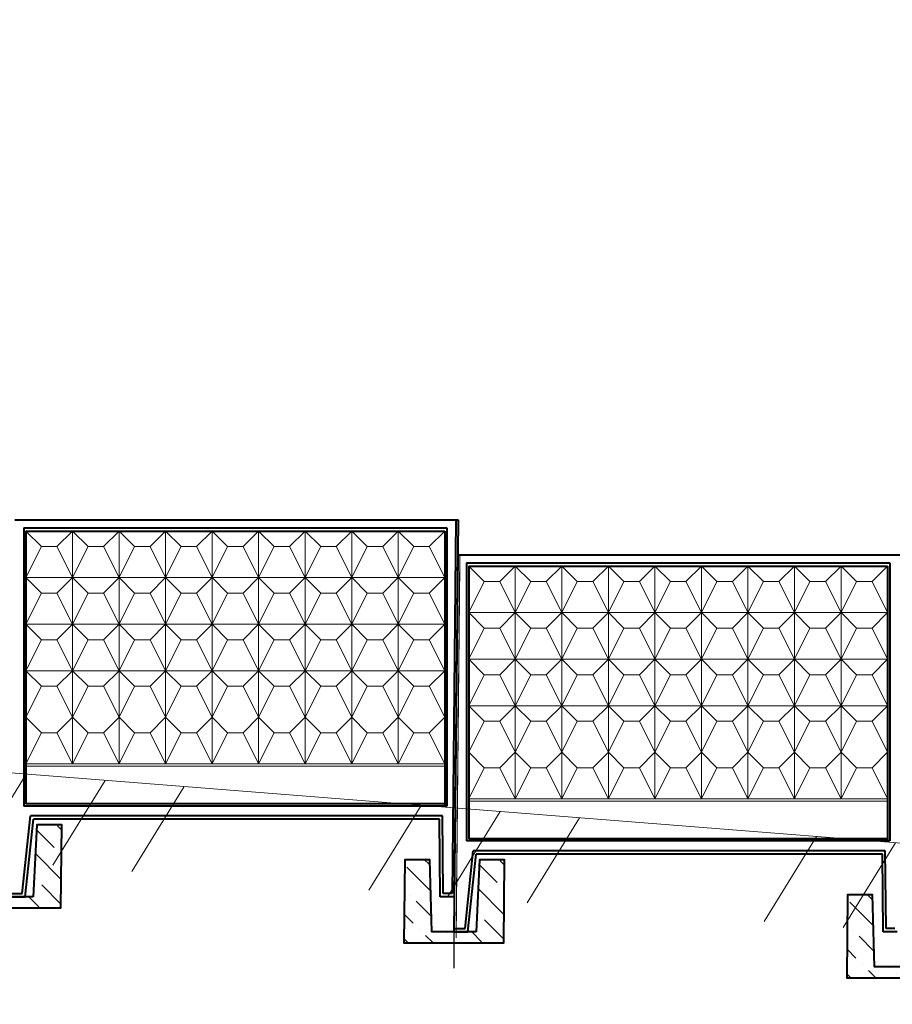
# Model space of a CAD drawing. Units: inches. Extents: x 127361 to 957645, y -223426 to 19947524.
# Drawn here: x 880167 to 888044, y 9940114 to 9948996 of the extents above; entities that cross this region are included whole.
import ezdxf

# ---------------------------------------------------------------- set-up
doc = ezdxf.new("R2010")
doc.units = ezdxf.units.IN
doc.layers.get('0').update_dxf_attribs({"color": 251})
doc.layers.get('Defpoints').update_dxf_attribs({"color": 251})
doc.layers.add('Плита', color=32, linetype='Continuous', lineweight=40)
doc.layers.add('Размер', color=37, linetype='Continuous', lineweight=13)
doc.styles.get("Standard").update_dxf_attribs({"font": 'ARIAL.TTF'})
doc.dimstyles.new('250', dxfattribs={"dimscale": 250, "dimtxt": 2.5, "dimasz": 1.5, "dimexe": 1.5, "dimexo": 1.5, "dimgap": 0.5, "dimtad": 1, "dimdec": 0, "dimtxsty": 'Standard', "dimblk": 'ARCHTICK', "dimcen": 1.5, "dimdle": 2, "dimclrd": 256, "dimclre": 256, "dimclrt": 256, "dimadec": 0, "dimazin": 0, "dimtfac": 1, "dimtdec": 0, "dimtmove": 1, "dimatfit": 2, "dimfxl": 0, "dimlwd": -1, "dimlwe": -1, "dimarcsym": 0})

# ---------------------------------------------------------------- blocks, each defined once
blk = doc.blocks.new('_ArchTick')
at = {"color": 0, "linetype": 'ByBlock', "const_width": 0.15}
blk.add_lwpolyline([(-0.5, -0.5), (0.5, 0.5)], dxfattribs=at)
blk = doc.blocks.new('*D63')
at = {"layer": 'Defpoints', "color": 0, "ltscale": 30}
for p in [(760228.4, 9957024), (896113.7, 9957024), (896113.7, 9943535.9)]:
    blk.add_point(p, dxfattribs=at)
at = {"layer": 'Размер', "ltscale": 30}
for p, q in [((896113.7, 9943910.9), (896113.7, 9957399)), ((759728.4, 9957024), (896613.7, 9957024))]:
    blk.add_line(p, q, dxfattribs=at)
at = {"layer": 'Размер', "ltscale": 30, "xscale": 375, "yscale": 375, "zscale": 375, "rotation": 180}
blk.add_blockref('_ArchTick', (760228.4, 9957024), dxfattribs=at)
at = {"layer": 'Размер', "ltscale": 30, "xscale": 375, "yscale": 375, "zscale": 375}
blk.add_blockref('_ArchTick', (896113.7, 9957024), dxfattribs=at)
at = {"layer": 'Размер', "ltscale": 30, "insert": (828171, 9957468.3), "char_height": 625, "attachment_point": 5, "bg_fill": 3, "box_fill_scale": 1.1, "bg_fill_color": 256, "bg_fill_true_color": 13158600, "bg_fill_transparency": 16712112}
blk.add_mtext('4000х34=136000', dxfattribs=at)

msp = doc.modelspace()

# ---------------------------------------------------------------- hatches: boundary and pattern name
at = {"ltscale": 75}
h = msp.add_hatch(dxfattribs=at)
h.set_pattern_fill('ANSI36', color=256, scale=50, style=0)
h.set_pattern_definition([(135, (1360193.6, -49175.54), (-84.1899011, 308.6963042), [396.875, -79.375, 0, -79.375])])
h.paths.add_polyline_path([(880322.3, 9941733.2), (880547.3, 9941733.2), (880539.3, 9940983.2), (879639.3, 9940983.2), (879647.2, 9941733.2), (879872.2, 9941733.2), (879890.3, 9941083.2), (880290.3, 9941083.2)])
h = msp.add_hatch(dxfattribs=at)
h.set_pattern_fill('ANSI36', color=256, scale=50, style=0)
h.set_pattern_definition([(135, (1364190.14, -49491.27), (-84.1899011, 308.6963042), [396.875, -79.375, 0, -79.375])])
h.paths.add_polyline_path([(884318.8, 9941417.5), (884543.8, 9941417.5), (884535.9, 9940667.5), (883635.8, 9940667.5), (883643.8, 9941417.5), (883868.8, 9941417.5), (883886.8, 9940767.5), (884286.9, 9940767.5)])
h = msp.add_hatch(dxfattribs=at)
h.set_pattern_fill('ANSI36', color=256, scale=50, style=0)
h.set_pattern_definition([(135, (1368186.69, -49807), (-84.1899011, 308.6963042), [396.875, -79.375, 0, -79.375])])
h.paths.add_polyline_path([(888315.4, 9941101.7), (888540.4, 9941101.7), (888532.4, 9940351.7), (887632.4, 9940351.7), (887640.3, 9941101.7), (887865.3, 9941101.7), (887883.4, 9940451.7), (888283.4, 9940451.7)])

# ---------------------------------------------------------------- linework, layer by layer
at = {"lineweight": 18, "ltscale": 100}
for p, q in [((726749.9, 9954315.3), (896414.7, 9940911.8)), ((880364, 9944243.2), (880224, 9944383.2)), ((880504, 9944243.2), (880644, 9944383.2)), ((880644, 9944383.2), (880644, 9942283.2)), ((880784, 9944243.2), (880644, 9944383.2)), ((880924, 9944243.2), (881064, 9944383.2)), ((881064, 9944383.2), (881064, 9942283.2)), ((881204, 9944243.2), (881064, 9944383.2)), ((881344, 9944243.2), (881484, 9944383.2)), ((881484, 9944383.2), (881484, 9942283.2)), ((881624, 9944243.2), (881484, 9944383.2)), ((881764, 9944243.2), (881904, 9944383.2)), ((881904, 9944383.2), (881904, 9942283.2)), ((882044, 9944243.2), (881904, 9944383.2)), ((882184, 9944243.2), (882324, 9944383.2)), ((882324, 9944383.2), (882324, 9942283.2)), ((882464, 9944243.2), (882324, 9944383.2)), ((882604, 9944243.2), (882744, 9944383.2)), ((882744, 9944383.2), (882744, 9942283.2)), ((882884, 9944243.2), (882744, 9944383.2)), ((883024, 9944243.2), (883164, 9944383.2)), ((883164, 9944383.2), (883164, 9942283.2)), ((883304, 9944243.2), (883164, 9944383.2)), ((883444, 9944243.2), (883584, 9944383.2)), ((883584, 9944383.2), (883584, 9942283.2)), ((883724, 9944243.2), (883584, 9944383.2)), ((883864, 9944243.2), (884004, 9944383.2)), ((880364, 9944243.2), (880224, 9943963.2)), ((880504, 9944243.2), (880364, 9944243.2)), ((880504, 9944243.2), (880644, 9943963.2)), ((880784, 9944243.2), (880644, 9943963.2)), ((880924, 9944243.2), (880784, 9944243.2)), ((880924, 9944243.2), (881064, 9943963.2)), ((881204, 9944243.2), (881064, 9943963.2)), ((881344, 9944243.2), (881204, 9944243.2)), ((881344, 9944243.2), (881484, 9943963.2)), ((881624, 9944243.2), (881484, 9943963.2)), ((881764, 9944243.2), (881624, 9944243.2)), ((881764, 9944243.2), (881904, 9943963.2)), ((882044, 9944243.2), (881904, 9943963.2)), ((882184, 9944243.2), (882044, 9944243.2)), ((882184, 9944243.2), (882324, 9943963.2)), ((882464, 9944243.2), (882324, 9943963.2)), ((882604, 9944243.2), (882464, 9944243.2)), ((882604, 9944243.2), (882744, 9943963.2)), ((882884, 9944243.2), (882744, 9943963.2)), ((883024, 9944243.2), (882884, 9944243.2)), ((883024, 9944243.2), (883164, 9943963.2)), ((883304, 9944243.2), (883164, 9943963.2)), ((883444, 9944243.2), (883304, 9944243.2)), ((883444, 9944243.2), (883584, 9943963.2)), ((883724, 9944243.2), (883584, 9943963.2)), ((883864, 9944243.2), (883724, 9944243.2)), ((883864, 9944243.2), (883724, 9944243.2)), ((883864, 9944243.2), (884004, 9943963.2)), ((884360.6, 9943927.5), (884220.6, 9944067.5)), ((884500.6, 9943927.5), (884640.6, 9944067.5)), ((884640.6, 9944067.5), (884640.6, 9941967.5)), ((884780.6, 9943927.5), (884640.6, 9944067.5)), ((884920.6, 9943927.5), (885060.6, 9944067.5)), ((885060.6, 9944067.5), (885060.6, 9941967.5)), ((885200.6, 9943927.5), (885060.6, 9944067.5)), ((885340.6, 9943927.5), (885480.6, 9944067.5)), ((885480.6, 9944067.5), (885480.6, 9941967.5)), ((885620.6, 9943927.5), (885480.6, 9944067.5)), ((885760.6, 9943927.5), (885900.6, 9944067.5)), ((885900.6, 9944067.5), (885900.6, 9941967.5)), ((886040.6, 9943927.5), (885900.6, 9944067.5)), ((886180.6, 9943927.5), (886320.6, 9944067.5)), ((886320.6, 9944067.5), (886320.6, 9941967.5)), ((886460.6, 9943927.5), (886320.6, 9944067.5)), ((886600.6, 9943927.5), (886740.6, 9944067.5)), ((886740.6, 9944067.5), (886740.6, 9941967.5)), ((886880.6, 9943927.5), (886740.6, 9944067.5)), ((887020.6, 9943927.5), (887160.6, 9944067.5)), ((887160.6, 9944067.5), (887160.6, 9941967.5)), ((887300.6, 9943927.5), (887160.6, 9944067.5)), ((887440.6, 9943927.5), (887580.6, 9944067.5)), ((887580.6, 9944067.5), (887580.6, 9941967.5)), ((887720.6, 9943927.5), (887580.6, 9944067.5)), ((887860.6, 9943927.5), (888000.6, 9944067.5)), ((880224, 9943963.2), (884004, 9943963.2)), ((880364, 9943823.2), (880224, 9943963.2)), ((880504, 9943823.2), (880644, 9943963.2)), ((880784, 9943823.2), (880644, 9943963.2)), ((880924, 9943823.2), (881064, 9943963.2)), ((881204, 9943823.2), (881064, 9943963.2)), ((881344, 9943823.2), (881484, 9943963.2)), ((881624, 9943823.2), (881484, 9943963.2)), ((881764, 9943823.2), (881904, 9943963.2)), ((882044, 9943823.2), (881904, 9943963.2)), ((882184, 9943823.2), (882324, 9943963.2)), ((882464, 9943823.2), (882324, 9943963.2)), ((882604, 9943823.2), (882744, 9943963.2)), ((882884, 9943823.2), (882744, 9943963.2)), ((883024, 9943823.2), (883164, 9943963.2)), ((883304, 9943823.2), (883164, 9943963.2)), ((883444, 9943823.2), (883584, 9943963.2)), ((883724, 9943823.2), (883584, 9943963.2)), ((883864, 9943823.2), (884004, 9943963.2)), ((884360.6, 9943927.5), (884220.6, 9943647.5)), ((884500.6, 9943927.5), (884360.6, 9943927.5)), ((884500.6, 9943927.5), (884640.6, 9943647.5)), ((884780.6, 9943927.5), (884640.6, 9943647.5)), ((884920.6, 9943927.5), (884780.6, 9943927.5)), ((884920.6, 9943927.5), (885060.6, 9943647.5)), ((885200.6, 9943927.5), (885060.6, 9943647.5)), ((885340.6, 9943927.5), (885200.6, 9943927.5)), ((885340.6, 9943927.5), (885480.6, 9943647.5)), ((885620.6, 9943927.5), (885480.6, 9943647.5)), ((885760.6, 9943927.5), (885620.6, 9943927.5)), ((885760.6, 9943927.5), (885900.6, 9943647.5)), ((886040.6, 9943927.5), (885900.6, 9943647.5)), ((886180.6, 9943927.5), (886040.6, 9943927.5)), ((886180.6, 9943927.5), (886320.6, 9943647.5)), ((886460.6, 9943927.5), (886320.6, 9943647.5)), ((886600.6, 9943927.5), (886460.6, 9943927.5)), ((886600.6, 9943927.5), (886740.6, 9943647.5)), ((886880.6, 9943927.5), (886740.6, 9943647.5)), ((887020.6, 9943927.5), (886880.6, 9943927.5)), ((887020.6, 9943927.5), (887160.6, 9943647.5)), ((887300.6, 9943927.5), (887160.6, 9943647.5)), ((887440.6, 9943927.5), (887300.6, 9943927.5)), ((887440.6, 9943927.5), (887580.6, 9943647.5)), ((887720.6, 9943927.5), (887580.6, 9943647.5)), ((887860.6, 9943927.5), (887720.6, 9943927.5)), ((887860.6, 9943927.5), (887720.6, 9943927.5)), ((887860.6, 9943927.5), (888000.6, 9943647.5)), ((880364, 9943823.2), (880224, 9943543.2)), ((880504, 9943823.2), (880364, 9943823.2)), ((880504, 9943823.2), (880644, 9943543.2)), ((880784, 9943823.2), (880644, 9943543.2)), ((880924, 9943823.2), (880784, 9943823.2)), ((880924, 9943823.2), (881064, 9943543.2)), ((881204, 9943823.2), (881064, 9943543.2)), ((881344, 9943823.2), (881204, 9943823.2)), ((881344, 9943823.2), (881484, 9943543.2)), ((881624, 9943823.2), (881484, 9943543.2)), ((881764, 9943823.2), (881624, 9943823.2)), ((881764, 9943823.2), (881904, 9943543.2)), ((882044, 9943823.2), (881904, 9943543.2)), ((882184, 9943823.2), (882044, 9943823.2)), ((882184, 9943823.2), (882324, 9943543.2)), ((882464, 9943823.2), (882324, 9943543.2)), ((882604, 9943823.2), (882464, 9943823.2)), ((882604, 9943823.2), (882744, 9943543.2)), ((882884, 9943823.2), (882744, 9943543.2)), ((883024, 9943823.2), (882884, 9943823.2)), ((883024, 9943823.2), (883164, 9943543.2)), ((883304, 9943823.2), (883164, 9943543.2)), ((883444, 9943823.2), (883304, 9943823.2)), ((883444, 9943823.2), (883584, 9943543.2)), ((883724, 9943823.2), (883584, 9943543.2)), ((883864, 9943823.2), (883724, 9943823.2)), ((883864, 9943823.2), (884004, 9943543.2)), ((884220.6, 9943647.5), (888000.6, 9943647.5)), ((884360.6, 9943507.5), (884220.6, 9943647.5)), ((884500.6, 9943507.5), (884640.6, 9943647.5)), ((884780.6, 9943507.5), (884640.6, 9943647.5)), ((884920.6, 9943507.5), (885060.6, 9943647.5)), ((885200.6, 9943507.5), (885060.6, 9943647.5)), ((885340.6, 9943507.5), (885480.6, 9943647.5)), ((885620.6, 9943507.5), (885480.6, 9943647.5)), ((885760.6, 9943507.5), (885900.6, 9943647.5)), ((886040.6, 9943507.5), (885900.6, 9943647.5)), ((886180.6, 9943507.5), (886320.6, 9943647.5)), ((886460.6, 9943507.5), (886320.6, 9943647.5)), ((886600.6, 9943507.5), (886740.6, 9943647.5)), ((886880.6, 9943507.5), (886740.6, 9943647.5)), ((887020.6, 9943507.5), (887160.6, 9943647.5)), ((887300.6, 9943507.5), (887160.6, 9943647.5)), ((887440.6, 9943507.5), (887580.6, 9943647.5)), ((887720.6, 9943507.5), (887580.6, 9943647.5)), ((887860.6, 9943507.5), (888000.6, 9943647.5)), ((880224, 9943543.2), (884004, 9943543.2)), ((880364, 9943403.2), (880224, 9943543.2)), ((880504, 9943403.2), (880644, 9943543.2)), ((880784, 9943403.2), (880644, 9943543.2)), ((880924, 9943403.2), (881064, 9943543.2)), ((881204, 9943403.2), (881064, 9943543.2)), ((881344, 9943403.2), (881484, 9943543.2)), ((881624, 9943403.2), (881484, 9943543.2)), ((881764, 9943403.2), (881904, 9943543.2)), ((882044, 9943403.2), (881904, 9943543.2)), ((882184, 9943403.2), (882324, 9943543.2)), ((882464, 9943403.2), (882324, 9943543.2)), ((882604, 9943403.2), (882744, 9943543.2)), ((882884, 9943403.2), (882744, 9943543.2)), ((883024, 9943403.2), (883164, 9943543.2)), ((883304, 9943403.2), (883164, 9943543.2)), ((883444, 9943403.2), (883584, 9943543.2)), ((883724, 9943403.2), (883584, 9943543.2)), ((883864, 9943403.2), (884004, 9943543.2)), ((884360.6, 9943507.5), (884220.6, 9943227.5)), ((884500.6, 9943507.5), (884360.6, 9943507.5)), ((884500.6, 9943507.5), (884640.6, 9943227.5)), ((884780.6, 9943507.5), (884640.6, 9943227.5)), ((884920.6, 9943507.5), (884780.6, 9943507.5)), ((884920.6, 9943507.5), (885060.6, 9943227.5)), ((885200.6, 9943507.5), (885060.6, 9943227.5)), ((885340.6, 9943507.5), (885200.6, 9943507.5)), ((885340.6, 9943507.5), (885480.6, 9943227.5)), ((885620.6, 9943507.5), (885480.6, 9943227.5)), ((885760.6, 9943507.5), (885620.6, 9943507.5)), ((885760.6, 9943507.5), (885900.6, 9943227.5)), ((886040.6, 9943507.5), (885900.6, 9943227.5)), ((886180.6, 9943507.5), (886040.6, 9943507.5)), ((886180.6, 9943507.5), (886320.6, 9943227.5)), ((886460.6, 9943507.5), (886320.6, 9943227.5)), ((886600.6, 9943507.5), (886460.6, 9943507.5)), ((886600.6, 9943507.5), (886740.6, 9943227.5)), ((886880.6, 9943507.5), (886740.6, 9943227.5)), ((887020.6, 9943507.5), (886880.6, 9943507.5)), ((887020.6, 9943507.5), (887160.6, 9943227.5)), ((887300.6, 9943507.5), (887160.6, 9943227.5)), ((887440.6, 9943507.5), (887300.6, 9943507.5)), ((887440.6, 9943507.5), (887580.6, 9943227.5)), ((887720.6, 9943507.5), (887580.6, 9943227.5)), ((887860.6, 9943507.5), (887720.6, 9943507.5)), ((887860.6, 9943507.5), (888000.6, 9943227.5)), ((880364, 9943403.2), (880224, 9943123.2)), ((880504, 9943403.2), (880364, 9943403.2)), ((880504, 9943403.2), (880644, 9943123.2)), ((880784, 9943403.2), (880644, 9943123.2)), ((880924, 9943403.2), (880784, 9943403.2)), ((880924, 9943403.2), (881064, 9943123.2)), ((881204, 9943403.2), (881064, 9943123.2)), ((881344, 9943403.2), (881204, 9943403.2)), ((881344, 9943403.2), (881484, 9943123.2)), ((881624, 9943403.2), (881484, 9943123.2)), ((881764, 9943403.2), (881624, 9943403.2)), ((881764, 9943403.2), (881904, 9943123.2)), ((882044, 9943403.2), (881904, 9943123.2)), ((882184, 9943403.2), (882044, 9943403.2)), ((882184, 9943403.2), (882324, 9943123.2)), ((882464, 9943403.2), (882324, 9943123.2)), ((882604, 9943403.2), (882464, 9943403.2)), ((882604, 9943403.2), (882744, 9943123.2)), ((882884, 9943403.2), (882744, 9943123.2)), ((883024, 9943403.2), (882884, 9943403.2)), ((883024, 9943403.2), (883164, 9943123.2)), ((883304, 9943403.2), (883164, 9943123.2)), ((883444, 9943403.2), (883304, 9943403.2)), ((883444, 9943403.2), (883584, 9943123.2)), ((883724, 9943403.2), (883584, 9943123.2)), ((883864, 9943403.2), (883724, 9943403.2)), ((883864, 9943403.2), (884004, 9943123.2)), ((884220.6, 9943227.5), (888000.6, 9943227.5)), ((884360.6, 9943087.5), (884220.6, 9943227.5)), ((884500.6, 9943087.5), (884640.6, 9943227.5)), ((884780.6, 9943087.5), (884640.6, 9943227.5)), ((884920.6, 9943087.5), (885060.6, 9943227.5)), ((885200.6, 9943087.5), (885060.6, 9943227.5)), ((885340.6, 9943087.5), (885480.6, 9943227.5)), ((885620.6, 9943087.5), (885480.6, 9943227.5)), ((885760.6, 9943087.5), (885900.6, 9943227.5)), ((886040.6, 9943087.5), (885900.6, 9943227.5)), ((886180.6, 9943087.5), (886320.6, 9943227.5)), ((886460.6, 9943087.5), (886320.6, 9943227.5)), ((886600.6, 9943087.5), (886740.6, 9943227.5)), ((886880.6, 9943087.5), (886740.6, 9943227.5)), ((887020.6, 9943087.5), (887160.6, 9943227.5)), ((887300.6, 9943087.5), (887160.6, 9943227.5)), ((887440.6, 9943087.5), (887580.6, 9943227.5)), ((887720.6, 9943087.5), (887580.6, 9943227.5)), ((887860.6, 9943087.5), (888000.6, 9943227.5)), ((880224, 9943123.2), (884004, 9943123.2)), ((880364, 9942983.2), (880224, 9943123.2)), ((880504, 9942983.2), (880644, 9943123.2)), ((880784, 9942983.2), (880644, 9943123.2)), ((880924, 9942983.2), (881064, 9943123.2)), ((881204, 9942983.2), (881064, 9943123.2)), ((881344, 9942983.2), (881484, 9943123.2)), ((881624, 9942983.2), (881484, 9943123.2)), ((881764, 9942983.2), (881904, 9943123.2)), ((882044, 9942983.2), (881904, 9943123.2)), ((882184, 9942983.2), (882324, 9943123.2)), ((882464, 9942983.2), (882324, 9943123.2)), ((882604, 9942983.2), (882744, 9943123.2)), ((882884, 9942983.2), (882744, 9943123.2)), ((883024, 9942983.2), (883164, 9943123.2)), ((883304, 9942983.2), (883164, 9943123.2)), ((883444, 9942983.2), (883584, 9943123.2)), ((883724, 9942983.2), (883584, 9943123.2)), ((883864, 9942983.2), (884004, 9943123.2)), ((884360.6, 9943087.5), (884220.6, 9942807.5)), ((884500.6, 9943087.5), (884360.6, 9943087.5)), ((884500.6, 9943087.5), (884640.6, 9942807.5)), ((884780.6, 9943087.5), (884640.6, 9942807.5)), ((884920.6, 9943087.5), (884780.6, 9943087.5)), ((884920.6, 9943087.5), (885060.6, 9942807.5)), ((885200.6, 9943087.5), (885060.6, 9942807.5)), ((885340.6, 9943087.5), (885200.6, 9943087.5)), ((885340.6, 9943087.5), (885480.6, 9942807.5)), ((885620.6, 9943087.5), (885480.6, 9942807.5)), ((885760.6, 9943087.5), (885620.6, 9943087.5)), ((885760.6, 9943087.5), (885900.6, 9942807.5)), ((886040.6, 9943087.5), (885900.6, 9942807.5)), ((886180.6, 9943087.5), (886040.6, 9943087.5)), ((886180.6, 9943087.5), (886320.6, 9942807.5)), ((886460.6, 9943087.5), (886320.6, 9942807.5)), ((886600.6, 9943087.5), (886460.6, 9943087.5)), ((886600.6, 9943087.5), (886740.6, 9942807.5)), ((886880.6, 9943087.5), (886740.6, 9942807.5)), ((887020.6, 9943087.5), (886880.6, 9943087.5)), ((887020.6, 9943087.5), (887160.6, 9942807.5)), ((887300.6, 9943087.5), (887160.6, 9942807.5)), ((887440.6, 9943087.5), (887300.6, 9943087.5)), ((887440.6, 9943087.5), (887580.6, 9942807.5)), ((887720.6, 9943087.5), (887580.6, 9942807.5)), ((887860.6, 9943087.5), (887720.6, 9943087.5)), ((887860.6, 9943087.5), (888000.6, 9942807.5)), ((880364, 9942983.2), (880224, 9942703.2)), ((880504, 9942983.2), (880364, 9942983.2)), ((880504, 9942983.2), (880644, 9942703.2)), ((880784, 9942983.2), (880644, 9942703.2)), ((880924, 9942983.2), (880784, 9942983.2)), ((880924, 9942983.2), (881064, 9942703.2)), ((881204, 9942983.2), (881064, 9942703.2)), ((881344, 9942983.2), (881204, 9942983.2)), ((881344, 9942983.2), (881484, 9942703.2)), ((881624, 9942983.2), (881484, 9942703.2)), ((881764, 9942983.2), (881624, 9942983.2)), ((881764, 9942983.2), (881904, 9942703.2)), ((882044, 9942983.2), (881904, 9942703.2)), ((882184, 9942983.2), (882044, 9942983.2)), ((882184, 9942983.2), (882324, 9942703.2)), ((882464, 9942983.2), (882324, 9942703.2)), ((882604, 9942983.2), (882464, 9942983.2)), ((882604, 9942983.2), (882744, 9942703.2)), ((882884, 9942983.2), (882744, 9942703.2)), ((883024, 9942983.2), (882884, 9942983.2)), ((883024, 9942983.2), (883164, 9942703.2)), ((883304, 9942983.2), (883164, 9942703.2)), ((883444, 9942983.2), (883304, 9942983.2)), ((883444, 9942983.2), (883584, 9942703.2)), ((883724, 9942983.2), (883584, 9942703.2)), ((883864, 9942983.2), (883724, 9942983.2)), ((883864, 9942983.2), (884004, 9942703.2)), ((884220.6, 9942807.5), (888000.6, 9942807.5)), ((884360.6, 9942667.5), (884220.6, 9942807.5)), ((884500.6, 9942667.5), (884640.6, 9942807.5)), ((884780.6, 9942667.5), (884640.6, 9942807.5)), ((884920.6, 9942667.5), (885060.6, 9942807.5)), ((885200.6, 9942667.5), (885060.6, 9942807.5)), ((885340.6, 9942667.5), (885480.6, 9942807.5)), ((885620.6, 9942667.5), (885480.6, 9942807.5)), ((885760.6, 9942667.5), (885900.6, 9942807.5)), ((886040.6, 9942667.5), (885900.6, 9942807.5)), ((886180.6, 9942667.5), (886320.6, 9942807.5)), ((886460.6, 9942667.5), (886320.6, 9942807.5)), ((886600.6, 9942667.5), (886740.6, 9942807.5)), ((886880.6, 9942667.5), (886740.6, 9942807.5)), ((887020.6, 9942667.5), (887160.6, 9942807.5)), ((887300.6, 9942667.5), (887160.6, 9942807.5)), ((887440.6, 9942667.5), (887580.6, 9942807.5)), ((887720.6, 9942667.5), (887580.6, 9942807.5)), ((887860.6, 9942667.5), (888000.6, 9942807.5)), ((880364, 9942563.2), (880224, 9942703.2)), ((880504, 9942563.2), (880644, 9942703.2)), ((880784, 9942563.2), (880644, 9942703.2)), ((880924, 9942563.2), (881064, 9942703.2)), ((881204, 9942563.2), (881064, 9942703.2)), ((881344, 9942563.2), (881484, 9942703.2)), ((881624, 9942563.2), (881484, 9942703.2)), ((881764, 9942563.2), (881904, 9942703.2)), ((882044, 9942563.2), (881904, 9942703.2)), ((882184, 9942563.2), (882324, 9942703.2)), ((882464, 9942563.2), (882324, 9942703.2)), ((882604, 9942563.2), (882744, 9942703.2)), ((882884, 9942563.2), (882744, 9942703.2)), ((883024, 9942563.2), (883164, 9942703.2)), ((883304, 9942563.2), (883164, 9942703.2)), ((883444, 9942563.2), (883584, 9942703.2)), ((883724, 9942563.2), (883584, 9942703.2)), ((883864, 9942563.2), (884004, 9942703.2)), ((884360.6, 9942667.5), (884220.6, 9942387.5)), ((884500.6, 9942667.5), (884360.6, 9942667.5)), ((884500.6, 9942667.5), (884640.6, 9942387.5)), ((884780.6, 9942667.5), (884640.6, 9942387.5)), ((884920.6, 9942667.5), (884780.6, 9942667.5)), ((884920.6, 9942667.5), (885060.6, 9942387.5)), ((885200.6, 9942667.5), (885060.6, 9942387.5)), ((885340.6, 9942667.5), (885200.6, 9942667.5)), ((885340.6, 9942667.5), (885480.6, 9942387.5)), ((885620.6, 9942667.5), (885480.6, 9942387.5)), ((885760.6, 9942667.5), (885620.6, 9942667.5)), ((885760.6, 9942667.5), (885900.6, 9942387.5)), ((886040.6, 9942667.5), (885900.6, 9942387.5)), ((886180.6, 9942667.5), (886040.6, 9942667.5)), ((886180.6, 9942667.5), (886320.6, 9942387.5)), ((886460.6, 9942667.5), (886320.6, 9942387.5)), ((886600.6, 9942667.5), (886460.6, 9942667.5)), ((886600.6, 9942667.5), (886740.6, 9942387.5)), ((886880.6, 9942667.5), (886740.6, 9942387.5)), ((887020.6, 9942667.5), (886880.6, 9942667.5)), ((887020.6, 9942667.5), (887160.6, 9942387.5)), ((887300.6, 9942667.5), (887160.6, 9942387.5)), ((887440.6, 9942667.5), (887300.6, 9942667.5)), ((887440.6, 9942667.5), (887580.6, 9942387.5)), ((887720.6, 9942667.5), (887580.6, 9942387.5)), ((887860.6, 9942667.5), (887720.6, 9942667.5)), ((887860.6, 9942667.5), (888000.6, 9942387.5)), ((880364, 9942563.2), (880224, 9942283.2)), ((880504, 9942563.2), (880364, 9942563.2)), ((880504, 9942563.2), (880644, 9942283.2)), ((880784, 9942563.2), (880644, 9942283.2)), ((880924, 9942563.2), (880784, 9942563.2)), ((880924, 9942563.2), (881064, 9942283.2)), ((881204, 9942563.2), (881064, 9942283.2)), ((881344, 9942563.2), (881204, 9942563.2)), ((881344, 9942563.2), (881484, 9942283.2)), ((881624, 9942563.2), (881484, 9942283.2)), ((881764, 9942563.2), (881624, 9942563.2)), ((881764, 9942563.2), (881904, 9942283.2)), ((882044, 9942563.2), (881904, 9942283.2)), ((882184, 9942563.2), (882044, 9942563.2)), ((882184, 9942563.2), (882324, 9942283.2)), ((882464, 9942563.2), (882324, 9942283.2)), ((882604, 9942563.2), (882464, 9942563.2)), ((882604, 9942563.2), (882744, 9942283.2)), ((882884, 9942563.2), (882744, 9942283.2)), ((883024, 9942563.2), (882884, 9942563.2)), ((883024, 9942563.2), (883164, 9942283.2)), ((883304, 9942563.2), (883164, 9942283.2)), ((883444, 9942563.2), (883304, 9942563.2)), ((883444, 9942563.2), (883584, 9942283.2)), ((883724, 9942563.2), (883584, 9942283.2)), ((883864, 9942563.2), (883724, 9942563.2)), ((883864, 9942563.2), (884004, 9942283.2)), ((884360.6, 9942247.5), (884220.6, 9942387.5)), ((884500.6, 9942247.5), (884640.6, 9942387.5)), ((884780.6, 9942247.5), (884640.6, 9942387.5)), ((884920.6, 9942247.5), (885060.6, 9942387.5)), ((885200.6, 9942247.5), (885060.6, 9942387.5)), ((885340.6, 9942247.5), (885480.6, 9942387.5)), ((885620.6, 9942247.5), (885480.6, 9942387.5)), ((885760.6, 9942247.5), (885900.6, 9942387.5)), ((886040.6, 9942247.5), (885900.6, 9942387.5)), ((886180.6, 9942247.5), (886320.6, 9942387.5)), ((886460.6, 9942247.5), (886320.6, 9942387.5)), ((886600.6, 9942247.5), (886740.6, 9942387.5)), ((886880.6, 9942247.5), (886740.6, 9942387.5)), ((887020.6, 9942247.5), (887160.6, 9942387.5)), ((887300.6, 9942247.5), (887160.6, 9942387.5)), ((887440.6, 9942247.5), (887580.6, 9942387.5)), ((887720.6, 9942247.5), (887580.6, 9942387.5)), ((887860.6, 9942247.5), (888000.6, 9942387.5)), ((880224, 9942283.2), (884004, 9942283.2)), ((884004, 9942283.2), (880224, 9942283.2)), ((884004, 9942283.2), (880224, 9942283.2)), ((880224, 9942263.2), (884004, 9942263.2)), ((884360.6, 9942247.5), (884220.6, 9941967.5)), ((884500.6, 9942247.5), (884360.6, 9942247.5)), ((884500.6, 9942247.5), (884640.6, 9941967.5)), ((884780.6, 9942247.5), (884640.6, 9941967.5)), ((884920.6, 9942247.5), (884780.6, 9942247.5)), ((884920.6, 9942247.5), (885060.6, 9941967.5)), ((885200.6, 9942247.5), (885060.6, 9941967.5)), ((885340.6, 9942247.5), (885200.6, 9942247.5)), ((885340.6, 9942247.5), (885480.6, 9941967.5)), ((885620.6, 9942247.5), (885480.6, 9941967.5)), ((885760.6, 9942247.5), (885620.6, 9942247.5)), ((885760.6, 9942247.5), (885900.6, 9941967.5)), ((886040.6, 9942247.5), (885900.6, 9941967.5)), ((886180.6, 9942247.5), (886040.6, 9942247.5)), ((886180.6, 9942247.5), (886320.6, 9941967.5)), ((886460.6, 9942247.5), (886320.6, 9941967.5)), ((886600.6, 9942247.5), (886460.6, 9942247.5)), ((886600.6, 9942247.5), (886740.6, 9941967.5)), ((886880.6, 9942247.5), (886740.6, 9941967.5)), ((887020.6, 9942247.5), (886880.6, 9942247.5)), ((887020.6, 9942247.5), (887160.6, 9941967.5)), ((887300.6, 9942247.5), (887160.6, 9941967.5)), ((887440.6, 9942247.5), (887300.6, 9942247.5)), ((887440.6, 9942247.5), (887580.6, 9941967.5)), ((887720.6, 9942247.5), (887580.6, 9941967.5)), ((887860.6, 9942247.5), (887720.6, 9942247.5)), ((887860.6, 9942247.5), (888000.6, 9941967.5)), ((884220.6, 9941967.5), (888000.6, 9941967.5)), ((888000.6, 9941967.5), (884220.6, 9941967.5)), ((884220.6, 9941947.5), (888000.6, 9941947.5))]:
    msp.add_line(p, q, dxfattribs=at)
at = {"linetype": 'Continuous', "lineweight": 20, "ltscale": 100}
for p, q in [((884140.6, 9944167.5), (884106.9, 9940797.1)), ((884140.1, 9944082.8), (884106.3, 9940712.5))]:
    msp.add_line(p, q, dxfattribs=at)
at = {"lineweight": 25, "ltscale": 30}
for p, q in [((880290.3, 9941083.2), (880090.3, 9941083.2)), ((884286.9, 9940767.5), (884086.9, 9940767.5)), ((884086.9, 9940767.1), (884086.9, 9940441.8))]:
    msp.add_line(p, q, dxfattribs=at)
at = {"layer": 'Плита', "ltscale": 100}
for p, q in [((880124, 9944483.2), (884124, 9944483.2)), ((884104, 9944483.2), (884070.3, 9941112.8)), ((884124, 9944483.2), (884090.3, 9941082.8)), ((880204, 9944413.2), (884024, 9944413.2)), ((880204, 9944413.2), (880204, 9941903.2)), ((880224, 9944383.2), (884004, 9944383.2)), ((880224, 9944383.2), (880224, 9941923.2)), ((884004, 9944383.2), (884004, 9941903.2)), ((884004, 9944383.2), (884004, 9941923.2)), ((884024, 9944413.2), (884024, 9941903.2)), ((884120.6, 9944167.5), (884086.9, 9940767.1)), ((884120.6, 9944167.5), (888120.6, 9944167.5)), ((884200.6, 9944097.5), (888020.6, 9944097.5)), ((884200.6, 9944097.5), (884200.6, 9941587.5)), ((884220.6, 9944067.5), (888000.6, 9944067.5)), ((884220.6, 9944067.5), (884220.6, 9941607.5)), ((888000.6, 9944067.5), (888000.6, 9941587.5)), ((888000.6, 9944067.5), (888000.6, 9941607.5)), ((888020.6, 9944097.5), (888020.6, 9941587.5)), ((884024, 9941903.2), (880204, 9941903.2)), ((884004, 9941923.2), (880224, 9941923.2)), ((880190.3, 9941112.8), (880264, 9941813.2)), ((883984, 9941813.2), (880264, 9941813.2)), ((883990.3, 9941112.8), (883984, 9941813.2)), ((880217.1, 9941082.8), (880290.8, 9941783.2)), ((883957.3, 9941783.2), (880290.8, 9941783.2)), ((883963.5, 9941082.8), (883957.3, 9941783.2)), ((888020.6, 9941587.5), (884200.6, 9941587.5)), ((888000.6, 9941607.5), (884220.6, 9941607.5)), ((884186.9, 9940797.1), (884260.6, 9941497.5)), ((884213.6, 9940767.1), (884287.4, 9941467.5)), ((887980.6, 9941497.5), (884260.6, 9941497.5)), ((887953.8, 9941467.5), (884287.4, 9941467.5)), ((887960.1, 9940767.1), (887953.8, 9941467.5)), ((887986.9, 9940797.1), (887980.6, 9941497.5)), ((880090.6, 9941113.2), (880190.3, 9941113.2)), ((884070.3, 9941112.8), (883990.3, 9941112.8)), ((880090.3, 9941083.2), (880217.1, 9941083.2)), ((884090.3, 9941082.8), (883963.5, 9941082.8)), ((884086.9, 9940767.5), (884213.6, 9940767.5)), ((884087.2, 9940797.5), (884186.9, 9940797.5)), ((888086.9, 9940767.1), (887960.1, 9940767.1)), ((888066.9, 9940797.1), (887986.9, 9940797.1))]:
    msp.add_line(p, q, dxfattribs=at)
for points in [[(880290.3, 9941083.2), (879890.3, 9941083.2), (879872.2, 9941733.2), (879647.2, 9941733.2), (879639.3, 9940983.2), (880539.3, 9940983.2), (880547.3, 9941733.2), (880322.3, 9941733.2)], [(884286.9, 9940767.5), (883886.8, 9940767.5), (883868.8, 9941417.5), (883643.8, 9941417.5), (883635.8, 9940667.5), (884535.9, 9940667.5), (884543.8, 9941417.5), (884318.8, 9941417.5)], [(888283.4, 9940451.7), (887883.4, 9940451.7), (887865.3, 9941101.7), (887640.3, 9941101.7), (887632.4, 9940351.7), (888532.4, 9940351.7), (888540.4, 9941101.7), (888315.4, 9941101.7)]]:
    msp.add_lwpolyline(points, close=True, dxfattribs=at)

# ---------------------------------------------------------------- next in the draw order: dimensions: what is measured, and where the dimension line sits
at = {"layer": 'Размер', "ltscale": 30}
dim = msp.add_linear_dim(base=(896113.7, 9957024), p1=(760228.4, 9957024), p2=(896113.7, 9943535.9), text='4000х34=136000', dimstyle='250', dxfattribs=at)
dim.commit()
dim.dimension.update_dxf_attribs({"geometry": '*D63', "text_midpoint": (828171, 9957468.3)})

# ---------------------------------------------------------------- next in the draw order: hatches: boundary and pattern name
at = {"lineweight": 18, "ltscale": 100}
h = msp.add_hatch(dxfattribs=at)
h.set_pattern_fill('MCSHATCHBG', color=256, scale=200, angle=2533.31008, style=0, pattern_type=2)
h.set_pattern_definition([(58.310078, (0, 0), (-2707.558, 1671.5641), []), (58.310078, (875.8, 207.2), (-2707.558, 1671.5641), []), (58.310078, (-2627.5, -621.6), (-2707.558, 1671.5641), [])])
h.paths.add_polyline_path([(726749.9, 9954315.3), (896414.7, 9940911.8), (896414.7, 9940911.8), (896351.7, 9940114.3), (726686.9, 9953517.8)], flags=0)

# ---------------------------------------------------------------- next in the draw order: linework, layer by layer
msp.add_lwpolyline([(726749.9, 9954315.3), (896414.7, 9940911.8)], dxfattribs=at)

doc.saveas('drawing.dxf')
